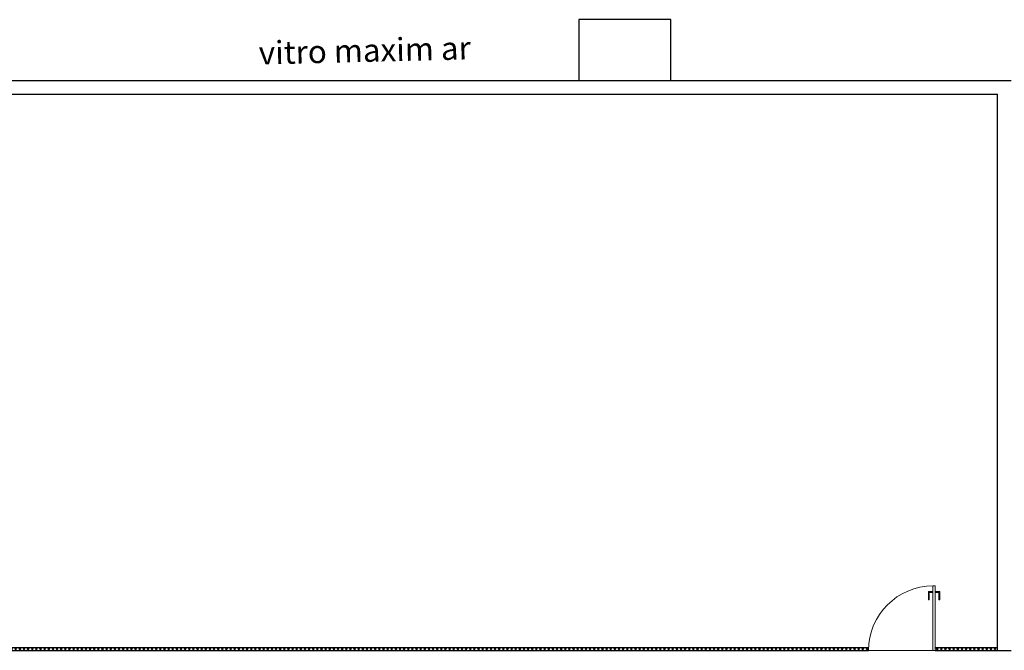
# Model space of a CAD drawing. Units: millimetres. Extents: x 2935 to 3323, y 1217 to 1457.
# Drawn here: x 3091 to 3102, y 1300 to 1306 of the extents above; entities that cross this region are included whole.
import ezdxf

# ---------------------------------------------------------------- set-up
doc = ezdxf.new("R2010")
doc.units = ezdxf.units.MM
doc.linetypes.add('CONTINUO', pattern=[0])
for name, color, linetype in [('_PAREDE', 7, 'CONTINUO'), ('ARQ-esquadrias', 23, 'Continuous'), ('L1', 1, 'Continuous'), ('L2', 7, 'Continuous')]:
    doc.layers.add(name, color=color, linetype=linetype)
doc.layers.add('Alvenaria', color=5, linetype='Continuous', lineweight=30)
doc.styles.add('SIMPLEX', font='simplex', dxfattribs={"height": 0.2})

# ---------------------------------------------------------------- blocks, each defined once
blk = doc.blocks.new('DIVPORTA70')
at = {"layer": 'L1', "lineweight": 5}
for p, q in [((-33.143, 15.045), (-33.052, 15.045)), ((-33.143, 15.028), (-33.143, 15.045)), ((-33.143, 14.997), (-33.143, 15.028)), ((-33.13, 15.037), (-33.13, 14.997)), ((-33.052, 15.037), (-33.13, 15.037)), ((-33.052, 15.045), (-33.052, 15.037)), ((-33.143, 14.972), (-33.143, 14.941)), ((-33.143, 14.941), (-33.143, 14.924)), ((-33.143, 14.924), (-33.052, 14.924)), ((-33.13, 14.932), (-33.13, 14.972)), ((-33.052, 14.932), (-33.13, 14.932)), ((-33.052, 14.924), (-33.052, 14.932)), ((-32.502, 14.972), (-32.502, 14.272))]:
    blk.add_line(p, q, dxfattribs=at)
blk.add_arc((-32.502, 14.972), 0.7, 180, 270, dxfattribs=at)
at = {"layer": 'L2', "lineweight": 5}
for p, q in [((-32.502, 14.997), (-33.202, 14.997)), ((-33.202, 14.997), (-33.202, 14.972)), ((-32.502, 14.997), (-32.502, 14.972)), ((-33.202, 14.972), (-32.502, 14.972))]:
    blk.add_line(p, q, dxfattribs=at)

msp = doc.modelspace()

# ---------------------------------------------------------------- hatches: boundary and pattern name
at = {"layer": 'ARQ-esquadrias'}
h = msp.add_hatch(dxfattribs=at)
h.set_pattern_fill('ANSI37', color=32, scale=0.01, angle=90)
h.paths.add_polyline_path([(3100.047, 1299.55), (3090.347, 1299.55), (3090.347, 1304.22), (3090.297, 1304.22), (3090.297, 1299.55), (3084.498, 1299.55), (3084.498, 1299.52), (3100.047, 1299.52)])
h = msp.add_hatch(dxfattribs=at)
h.set_pattern_fill('ANSI37', color=32, scale=0.01, angle=90)
h.paths.add_polyline_path([(3101.447, 1299.55), (3100.772, 1299.55), (3100.772, 1299.52), (3101.447, 1299.52)])

# ---------------------------------------------------------------- linework, layer by layer
at = {"layer": 'Alvenaria'}
for p, q in [((3072.597, 1305.719), (3101.597, 1305.719)), ((3073.447, 1305.569), (3101.447, 1305.569)), ((3101.447, 1299.52), (3101.447, 1305.569)), ((3101.447, 1299.52), (3101.597, 1299.52))]:
    msp.add_line(p, q, dxfattribs=at)
msp.add_lwpolyline([(3097.897, 1306.379), (3096.897, 1306.379), (3096.897, 1305.719), (3097.897, 1305.719)], close=True, dxfattribs=at)
at = {"layer": 'ARQ-esquadrias'}
for p, q in [((3090.347, 1299.55), (3100.047, 1299.55)), ((3100.047, 1299.52), (3100.047, 1299.55)), ((3100.772, 1299.55), (3101.447, 1299.55)), ((3084.498, 1299.52), (3100.047, 1299.52)), ((3100.772, 1299.52), (3101.447, 1299.52))]:
    msp.add_line(p, q, dxfattribs=at)

# ---------------------------------------------------------------- block references
at = {"linetype": 'Continuous', "lineweight": 5, "rotation": 270}
msp.add_blockref('DIVPORTA70', (3085.775, 1267.018), dxfattribs=at)

# ---------------------------------------------------------------- texts
at = {"layer": '_PAREDE', "color": 1, "style": 'SIMPLEX'}
msp.add_text('vitro maxim ar', height=0.25, rotation=1.4143, dxfattribs=at).set_placement((3093.424, 1305.891))

doc.saveas('drawing.dxf')
